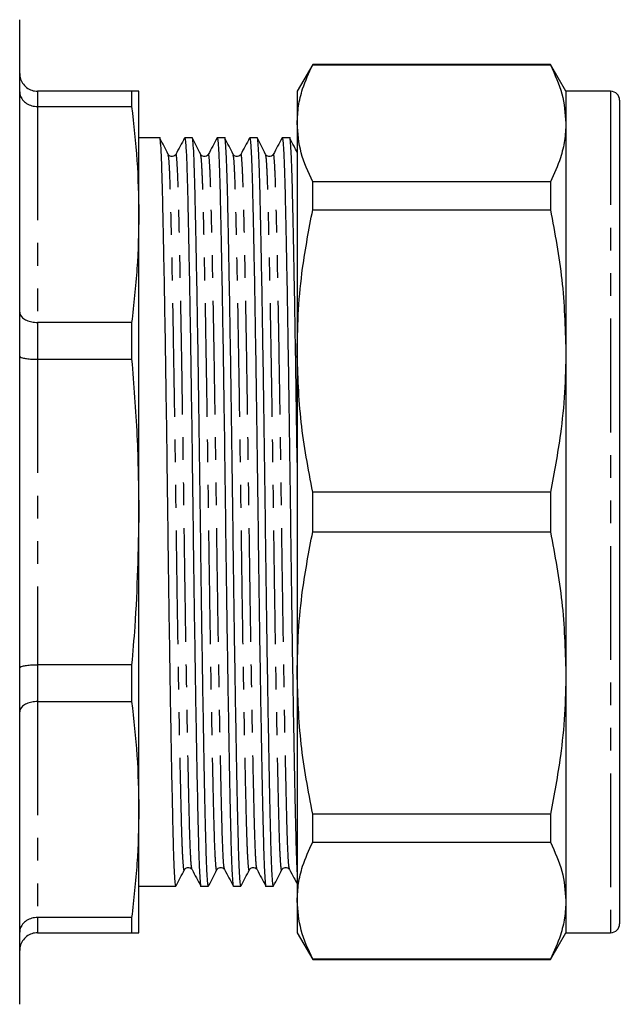
# Model space of a CAD drawing. Extents: x 146 to 261, y 58 to 282.
# Drawn here: x 228 to 261, y 159 to 214 of the extents above; entities that cross this region are included whole.
import ezdxf

# ---------------------------------------------------------------- set-up
doc = ezdxf.new("R2010")
doc.units = 0
doc.linetypes.add('PHANTOM', pattern=[12.7, 6.35, -1.27, 1.27, -1.27, 1.27, -1.27])
doc.layers.get('0').update_dxf_attribs({"linetype": 'CONTINUOUS'})

msp = doc.modelspace()

# ---------------------------------------------------------------- linework, layer by layer
at = {"color": 7, "linetype": 'CONTINUOUS'}
for p, q in [((227.759, 186.305), (227.759, 213.805)), ((244.116, 211.305), (243.25, 209.805)), ((257.384, 211.305), (244.116, 211.305)), ((244.116, 211.28), (244.116, 211.305)), ((244.116, 211.28), (257.384, 211.28)), ((258.25, 209.805), (257.384, 211.305)), ((257.384, 211.305), (257.384, 211.28)), ((234.007, 209.805), (228.759, 209.805)), ((234.007, 209.805), (234.007, 208.953)), ((234.409, 202.922), (234.409, 209.805)), ((243.25, 209.805), (243.25, 208.016)), ((260.75, 209.805), (258.25, 209.805)), ((258.25, 209.805), (258.25, 208.016)), ((261.25, 209.305), (261.25, 163.305)), ((228.759, 208.953), (234.007, 208.953)), ((243.25, 208.016), (243.25, 195.298)), ((258.25, 208.016), (258.25, 195.298)), ((235.577, 207.205), (234.409, 207.205)), ((237.391, 207.205), (236.973, 207.205)), ((239.205, 207.205), (238.787, 207.205)), ((241.019, 207.205), (240.601, 207.205)), ((242.833, 207.205), (242.415, 207.205)), ((244.116, 203.178), (244.116, 204.752)), ((257.384, 204.752), (244.116, 204.752)), ((257.384, 204.752), (257.384, 203.178)), ((244.116, 203.178), (257.384, 203.178)), ((234.409, 186.305), (234.409, 202.922)), ((234.007, 196.891), (228.759, 196.891)), ((234.007, 196.891), (234.007, 194.835)), ((243.25, 195.298), (243.25, 177.312)), ((258.25, 195.298), (258.25, 177.312)), ((228.759, 194.835), (234.007, 194.835)), ((257.384, 187.418), (244.116, 187.418)), ((244.116, 185.192), (244.116, 187.418)), ((257.384, 187.418), (257.384, 185.192)), ((227.759, 158.805), (227.759, 186.305)), ((234.409, 169.688), (234.409, 186.305)), ((244.116, 185.192), (257.384, 185.192)), ((261.288, 183.374), (261.25, 183.374)), ((261.25, 181.81), (261.288, 181.81)), ((261.25, 181.661), (261.288, 181.661)), ((261.288, 178.395), (261.25, 178.395)), ((234.007, 177.776), (228.759, 177.776)), ((234.007, 177.776), (234.007, 175.719)), ((261.288, 177.704), (261.25, 177.704)), ((243.25, 177.312), (243.25, 164.594)), ((258.25, 177.312), (258.25, 164.594)), ((261.25, 177.18), (261.288, 177.18)), ((261.25, 176.736), (261.288, 176.736)), ((261.288, 176.226), (261.25, 176.226)), ((228.759, 175.719), (234.007, 175.719)), ((261.25, 174.992), (261.288, 174.992)), ((261.288, 174.038), (261.25, 174.038)), ((261.25, 172.692), (261.288, 172.692)), ((261.288, 172.268), (261.25, 172.268)), ((261.288, 171.153), (261.25, 171.153)), ((261.25, 170.178), (261.288, 170.178)), ((234.409, 162.805), (234.409, 169.688)), ((257.384, 169.432), (244.116, 169.432)), ((244.116, 167.858), (244.116, 169.432)), ((257.384, 169.432), (257.384, 167.858)), ((244.116, 167.858), (257.384, 167.858)), ((261.25, 167.828), (261.288, 167.828)), ((234.409, 165.405), (236.484, 165.405)), ((237.88, 165.405), (238.298, 165.405)), ((239.694, 165.405), (240.112, 165.405)), ((241.508, 165.405), (241.926, 165.405)), ((243.25, 164.594), (243.25, 162.805)), ((258.25, 164.594), (258.25, 162.805)), ((234.007, 163.657), (228.759, 163.657)), ((234.007, 163.657), (234.007, 162.805)), ((228.759, 162.805), (234.007, 162.805)), ((243.25, 162.805), (244.116, 161.305)), ((257.384, 161.305), (258.25, 162.805)), ((258.25, 162.805), (260.75, 162.805)), ((257.384, 161.33), (244.116, 161.33)), ((244.116, 161.305), (244.116, 161.33)), ((244.116, 161.305), (257.384, 161.305)), ((257.384, 161.33), (257.384, 161.305))]:
    msp.add_line(p, q, dxfattribs=at)
at = {"color": 8, "linetype": 'PHANTOM'}
for p, q in [((228.759, 209.805), (228.759, 208.953)), ((260.75, 209.805), (260.75, 162.805)), ((228.759, 208.953), (228.759, 196.891)), ((228.759, 196.891), (228.759, 194.835)), ((228.759, 194.835), (228.759, 177.776)), ((228.759, 177.776), (228.759, 175.719)), ((228.759, 175.719), (228.759, 163.657)), ((228.759, 163.657), (228.759, 162.805))]:
    msp.add_line(p, q, dxfattribs=at)
at = {"color": 7, "linetype": 'CONTINUOUS'}
for centre, start, end in [((260.75, 209.305), 0, 90), ((260.75, 163.305), 270, 0)]:
    msp.add_arc(centre, 0.5, start, end, dxfattribs=at)
for points, knots in [([(243.25, 208.016), (243.266, 208.336), (243.297, 208.978), (243.559, 210.069), (243.911, 210.833), (244.116, 211.28)], [0, 0, 0, 0, 0.2922021, 0.5854764, 1, 1, 1, 1]), ([(257.384, 211.28), (257.632, 210.743), (258.13, 209.663), (258.21, 208.567), (258.25, 208.016)], [0, 0, 0, 0, 0.4977108, 1, 1, 1, 1]), ([(227.759, 210.805), (227.759, 210.802), (227.76, 210.723), (227.783, 210.533), (227.902, 210.255), (228.129, 210.006), (228.426, 209.838), (228.648, 209.816), (228.759, 209.805)], [0, 0, 0, 0, 0.006936, 0.151475, 0.366588, 0.578665, 0.789307, 1, 1, 1, 1]), ([(227.759, 209.784), (227.759, 209.781), (227.76, 209.716), (227.783, 209.558), (227.902, 209.327), (228.129, 209.12), (228.426, 208.98), (228.648, 208.962), (228.759, 208.953)], [0, 0, 0, 0, 0.006936, 0.151475, 0.366589, 0.578665, 0.789307, 1, 1, 1, 1]), ([(234.409, 209.805), (234.369, 209.805), (234.315, 209.805), (234.069, 209.805), (234.007, 209.805)], [0, 0, 0, 0, 0.75111, 1, 1, 1, 1]), ([(234.007, 208.953), (234.123, 207.951), (234.355, 205.944), (234.391, 203.93), (234.409, 202.922)], [0, 0, 0, 0, 0.499494, 1, 1, 1, 1]), ([(244.116, 204.752), (243.868, 205.29), (243.37, 206.37), (243.29, 207.466), (243.25, 208.016)], [0, 0, 0, 0, 0.497711, 1, 1, 1, 1]), ([(258.25, 208.016), (258.235, 207.696), (258.204, 207.055), (257.942, 205.963), (257.59, 205.2), (257.384, 204.752)], [0, 0, 0, 0, 0.292163, 0.585399, 1, 1, 1, 1]), ([(236.484, 165.406), (236.471, 165.441), (236.444, 165.512), (236.405, 166.082), (236.367, 166.961), (236.333, 168.152), (236.299, 169.636), (236.261, 171.421), (236.222, 173.495), (236.182, 175.815), (236.141, 178.322), (236.102, 180.948), (236.065, 183.619), (236.031, 186.295), (235.996, 188.972), (235.959, 191.644), (235.92, 194.27), (235.879, 196.778), (235.839, 199.099), (235.8, 201.176), (235.763, 202.962), (235.728, 204.449), (235.694, 205.639), (235.657, 206.535), (235.618, 207.051), (235.59, 207.267), (235.577, 207.205), (235.577, 207.205)], [0, 0, 0, 0, 0.04243, 0.084634, 0.126103, 0.166516, 0.206929, 0.248398, 0.290602, 0.333183, 0.375764, 0.417967, 0.459436, 0.499849, 0.540263, 0.581732, 0.623935, 0.666516, 0.709097, 0.751301, 0.792769, 0.833183, 0.873596, 0.915065, 0.957269, 0.999849, 1, 1, 1, 1]), ([(236.048, 206.283), (235.971, 206.435), (235.817, 206.74), (235.663, 207.044), (235.586, 207.196)], [0, 0, 0, 0, 0.499994, 1, 1, 1, 1]), ([(236.965, 207.197), (236.882, 207.044), (236.718, 206.738), (236.554, 206.432), (236.472, 206.278)], [0, 0, 0, 0, 0.500006, 1, 1, 1, 1]), ([(236.973, 207.205), (236.986, 207.169), (237.013, 207.098), (237.052, 206.529), (237.09, 205.65), (237.124, 204.459), (237.158, 202.975), (237.195, 201.19), (237.235, 199.115), (237.275, 196.795), (237.315, 194.289), (237.355, 191.663), (237.392, 188.992), (237.426, 186.316), (237.46, 183.639), (237.498, 180.967), (237.537, 178.341), (237.577, 175.833), (237.618, 173.511), (237.657, 171.435), (237.694, 169.649), (237.728, 168.161), (237.763, 166.972), (237.8, 166.075), (237.839, 165.559), (237.866, 165.343), (237.88, 165.406), (237.88, 165.406)], [0, 0, 0, 0, 0.042423, 0.084626, 0.126095, 0.166509, 0.206922, 0.248391, 0.290594, 0.333175, 0.375756, 0.41796, 0.459429, 0.499842, 0.540255, 0.581724, 0.623928, 0.666509, 0.709089, 0.751293, 0.792762, 0.833175, 0.873589, 0.915057, 0.957261, 0.999842, 1, 1, 1, 1]), ([(238.298, 165.406), (238.285, 165.441), (238.258, 165.512), (238.219, 166.082), (238.181, 166.961), (238.147, 168.152), (238.113, 169.636), (238.075, 171.421), (238.036, 173.495), (237.996, 175.815), (237.955, 178.322), (237.916, 180.948), (237.879, 183.619), (237.845, 186.295), (237.81, 188.972), (237.773, 191.644), (237.734, 194.27), (237.693, 196.778), (237.653, 199.099), (237.614, 201.176), (237.577, 202.962), (237.542, 204.449), (237.508, 205.639), (237.471, 206.535), (237.432, 207.051), (237.404, 207.267), (237.391, 207.205), (237.391, 207.205)], [0, 0, 0, 0, 0.04243, 0.084634, 0.126103, 0.166516, 0.206929, 0.248398, 0.290602, 0.333183, 0.375764, 0.417967, 0.459436, 0.499849, 0.540263, 0.581732, 0.623935, 0.666516, 0.709097, 0.751301, 0.792769, 0.833183, 0.873596, 0.915065, 0.957269, 0.999849, 1, 1, 1, 1]), ([(237.862, 206.283), (237.785, 206.435), (237.631, 206.74), (237.477, 207.044), (237.4, 207.196)], [0, 0, 0, 0, 0.499994, 1, 1, 1, 1]), ([(238.779, 207.197), (238.696, 207.044), (238.532, 206.738), (238.368, 206.432), (238.286, 206.278)], [0, 0, 0, 0, 0.500006, 1, 1, 1, 1]), ([(238.787, 207.205), (238.8, 207.169), (238.827, 207.098), (238.866, 206.529), (238.904, 205.65), (238.938, 204.459), (238.972, 202.975), (239.009, 201.19), (239.049, 199.115), (239.089, 196.795), (239.129, 194.289), (239.169, 191.663), (239.206, 188.992), (239.24, 186.316), (239.274, 183.639), (239.312, 180.967), (239.351, 178.341), (239.391, 175.833), (239.432, 173.511), (239.471, 171.435), (239.508, 169.649), (239.542, 168.161), (239.577, 166.972), (239.614, 166.075), (239.653, 165.559), (239.68, 165.343), (239.694, 165.406), (239.694, 165.406)], [0, 0, 0, 0, 0.042423, 0.084626, 0.126095, 0.166509, 0.206922, 0.248391, 0.290594, 0.333175, 0.375756, 0.41796, 0.459429, 0.499842, 0.540255, 0.581724, 0.623928, 0.666509, 0.709089, 0.751293, 0.792762, 0.833175, 0.873589, 0.915057, 0.957261, 0.999842, 1, 1, 1, 1]), ([(240.112, 165.406), (240.099, 165.441), (240.072, 165.512), (240.033, 166.082), (239.995, 166.961), (239.961, 168.152), (239.927, 169.636), (239.889, 171.421), (239.85, 173.495), (239.81, 175.815), (239.769, 178.322), (239.73, 180.948), (239.693, 183.619), (239.659, 186.295), (239.624, 188.972), (239.587, 191.644), (239.548, 194.27), (239.507, 196.778), (239.467, 199.099), (239.428, 201.176), (239.391, 202.962), (239.356, 204.449), (239.322, 205.639), (239.285, 206.535), (239.246, 207.051), (239.218, 207.267), (239.205, 207.205), (239.205, 207.205)], [0, 0, 0, 0, 0.04243, 0.084634, 0.126103, 0.166516, 0.206929, 0.248398, 0.290602, 0.333183, 0.375764, 0.417967, 0.459436, 0.499849, 0.540263, 0.581732, 0.623935, 0.666516, 0.709097, 0.751301, 0.792769, 0.833183, 0.873596, 0.915065, 0.957269, 0.999849, 1, 1, 1, 1]), ([(239.676, 206.283), (239.599, 206.435), (239.445, 206.74), (239.291, 207.044), (239.214, 207.196)], [0, 0, 0, 0, 0.499993, 1, 1, 1, 1]), ([(240.593, 207.197), (240.51, 207.044), (240.346, 206.738), (240.182, 206.432), (240.1, 206.278)], [0, 0, 0, 0, 0.500006, 1, 1, 1, 1]), ([(240.601, 207.205), (240.614, 207.169), (240.641, 207.098), (240.68, 206.529), (240.718, 205.65), (240.752, 204.459), (240.786, 202.975), (240.823, 201.19), (240.863, 199.115), (240.903, 196.795), (240.943, 194.289), (240.983, 191.663), (241.02, 188.992), (241.054, 186.316), (241.088, 183.639), (241.126, 180.967), (241.165, 178.341), (241.205, 175.833), (241.246, 173.511), (241.285, 171.435), (241.322, 169.649), (241.356, 168.161), (241.391, 166.972), (241.428, 166.075), (241.467, 165.559), (241.494, 165.343), (241.508, 165.406), (241.508, 165.406)], [0, 0, 0, 0, 0.042423, 0.084626, 0.126095, 0.166509, 0.206922, 0.248391, 0.290594, 0.333175, 0.375756, 0.41796, 0.459429, 0.499842, 0.540255, 0.581724, 0.623928, 0.666509, 0.709089, 0.751293, 0.792762, 0.833175, 0.873589, 0.915057, 0.957261, 0.999842, 1, 1, 1, 1]), ([(241.926, 165.406), (241.913, 165.441), (241.886, 165.512), (241.847, 166.082), (241.809, 166.961), (241.775, 168.152), (241.741, 169.636), (241.703, 171.421), (241.664, 173.495), (241.624, 175.815), (241.583, 178.322), (241.544, 180.948), (241.507, 183.619), (241.473, 186.295), (241.438, 188.972), (241.401, 191.644), (241.362, 194.27), (241.321, 196.778), (241.281, 199.099), (241.242, 201.176), (241.205, 202.962), (241.17, 204.449), (241.136, 205.639), (241.099, 206.535), (241.06, 207.051), (241.032, 207.267), (241.019, 207.205), (241.019, 207.205)], [0, 0, 0, 0, 0.04243, 0.084634, 0.126103, 0.166516, 0.206929, 0.248398, 0.290602, 0.333183, 0.375764, 0.417967, 0.459436, 0.499849, 0.540263, 0.581732, 0.623935, 0.666516, 0.709097, 0.751301, 0.792769, 0.833183, 0.873596, 0.915065, 0.957269, 0.999849, 1, 1, 1, 1]), ([(241.49, 206.283), (241.413, 206.435), (241.259, 206.74), (241.105, 207.044), (241.028, 207.196)], [0, 0, 0, 0, 0.499993, 1, 1, 1, 1]), ([(242.407, 207.197), (242.324, 207.044), (242.16, 206.738), (241.996, 206.432), (241.914, 206.278)], [0, 0, 0, 0, 0.500005, 1, 1, 1, 1]), ([(242.415, 207.205), (242.428, 207.169), (242.455, 207.098), (242.494, 206.529), (242.532, 205.65), (242.566, 204.459), (242.6, 202.975), (242.637, 201.19), (242.677, 199.115), (242.717, 196.795), (242.757, 194.289), (242.797, 191.663), (242.834, 188.992), (242.868, 186.316), (242.902, 183.639), (242.94, 180.967), (242.979, 178.341), (243.019, 175.833), (243.06, 173.512), (243.099, 171.435), (243.136, 169.65), (243.17, 168.157), (243.205, 166.988), (243.232, 166.273), (243.248, 166.065), (243.25, 166.028)], [0, 0, 0, 0, 0.045911, 0.091584, 0.136462, 0.180198, 0.223934, 0.268812, 0.314486, 0.360567, 0.406649, 0.452322, 0.497201, 0.540937, 0.584673, 0.629551, 0.675224, 0.721306, 0.767387, 0.813061, 0.857939, 0.901675, 0.945411, 0.990289, 1, 1, 1, 1]), ([(243.25, 189.078), (243.239, 189.928), (243.215, 191.69), (243.176, 194.269), (243.135, 196.778), (243.095, 199.099), (243.056, 201.176), (243.019, 202.962), (242.984, 204.449), (242.95, 205.639), (242.913, 206.535), (242.874, 207.051), (242.846, 207.267), (242.833, 207.205), (242.833, 207.205)], [0, 0, 0, 0, 0.086001, 0.178224, 0.271272, 0.364319, 0.456543, 0.54716, 0.635471, 0.723782, 0.8144, 0.906623, 0.999671, 1, 1, 1, 1]), ([(243.25, 206.388), (243.191, 206.505), (243.055, 206.775), (242.919, 207.044), (242.842, 207.196)], [0, 0, 0, 0, 0.434714, 1, 1, 1, 1]), ([(236.472, 206.279), (236.444, 206.241), (236.389, 206.167), (236.166, 206.138), (236.094, 206.227), (236.048, 206.283)], [0, 0, 0, 0, 0.276496, 0.540795, 1, 1, 1, 1]), ([(238.286, 206.279), (238.258, 206.241), (238.203, 206.167), (237.98, 206.138), (237.908, 206.227), (237.862, 206.283)], [0, 0, 0, 0, 0.276496, 0.540795, 1, 1, 1, 1]), ([(240.1, 206.279), (240.072, 206.241), (240.017, 206.167), (239.794, 206.138), (239.722, 206.227), (239.676, 206.283)], [0, 0, 0, 0, 0.276496, 0.540795, 1, 1, 1, 1]), ([(241.914, 206.279), (241.886, 206.241), (241.831, 206.167), (241.608, 206.138), (241.536, 206.227), (241.49, 206.283)], [0, 0, 0, 0, 0.276496, 0.540795, 1, 1, 1, 1]), ([(243.25, 195.298), (243.266, 196.071), (243.297, 197.619), (243.559, 200.255), (243.911, 202.099), (244.116, 203.178)], [0, 0, 0, 0, 0.292202, 0.585476, 1, 1, 1, 1]), ([(257.384, 203.178), (257.632, 201.881), (258.13, 199.274), (258.21, 196.627), (258.25, 195.298)], [0, 0, 0, 0, 0.497711, 1, 1, 1, 1]), ([(234.409, 202.922), (234.391, 201.916), (234.355, 199.903), (234.123, 197.896), (234.007, 196.891)], [0, 0, 0, 0, 0.499459, 1, 1, 1, 1]), ([(227.759, 197.475), (227.759, 197.473), (227.76, 197.427), (227.783, 197.316), (227.902, 197.153), (228.129, 197.008), (228.426, 196.91), (228.648, 196.897), (228.759, 196.891)], [0, 0, 0, 0, 0.006936, 0.151475, 0.366589, 0.578665, 0.789307, 1, 1, 1, 1]), ([(244.116, 187.418), (243.868, 188.716), (243.37, 191.323), (243.29, 193.969), (243.25, 195.298)], [0, 0, 0, 0, 0.497711, 1, 1, 1, 1]), ([(258.25, 195.298), (258.235, 194.526), (258.204, 192.978), (257.942, 190.342), (257.59, 188.498), (257.384, 187.418)], [0, 0, 0, 0, 0.292163, 0.585399, 1, 1, 1, 1]), ([(227.759, 195.009), (227.759, 195.008), (227.76, 194.995), (227.783, 194.962), (227.902, 194.913), (228.129, 194.87), (228.426, 194.84), (228.648, 194.836), (228.759, 194.835)], [0, 0, 0, 0, 0.006936, 0.151475, 0.366588, 0.578665, 0.789307, 1, 1, 1, 1]), ([(234.007, 194.835), (234.123, 193.417), (234.355, 190.578), (234.391, 187.731), (234.409, 186.305)], [0, 0, 0, 0, 0.499494, 1, 1, 1, 1]), ([(234.409, 186.305), (234.369, 184.166), (234.315, 181.318), (234.069, 178.482), (234.007, 177.776)], [0, 0, 0, 0, 0.75111, 1, 1, 1, 1]), ([(243.25, 177.312), (243.266, 178.085), (243.297, 179.633), (243.559, 182.269), (243.911, 184.112), (244.116, 185.192)], [0, 0, 0, 0, 0.2922021, 0.5854764, 1, 1, 1, 1]), ([(257.384, 185.192), (257.632, 183.895), (258.13, 181.288), (258.21, 178.641), (258.25, 177.312)], [0, 0, 0, 0, 0.4977108, 1, 1, 1, 1]), ([(227.759, 177.602), (227.759, 177.602), (227.76, 177.616), (227.783, 177.649), (227.902, 177.697), (228.129, 177.741), (228.426, 177.77), (228.648, 177.774), (228.759, 177.776)], [0, 0, 0, 0, 0.006936, 0.151475, 0.366588, 0.578665, 0.789307, 1, 1, 1, 1]), ([(244.116, 169.432), (243.868, 170.73), (243.37, 173.337), (243.29, 175.983), (243.25, 177.312)], [0, 0, 0, 0, 0.497711, 1, 1, 1, 1]), ([(258.25, 177.312), (258.235, 176.54), (258.204, 174.992), (257.942, 172.356), (257.59, 170.512), (257.384, 169.432)], [0, 0, 0, 0, 0.292163, 0.585399, 1, 1, 1, 1]), ([(228.759, 175.719), (228.648, 175.713), (228.426, 175.7), (228.129, 175.602), (227.902, 175.457), (227.783, 175.294), (227.76, 175.183), (227.759, 175.137), (227.759, 175.135)], [0, 0, 0, 0, 0.2106925, 0.4213345, 0.6334111, 0.8485252, 0.9930637, 1, 1, 1, 1]), ([(234.007, 175.719), (234.123, 174.717), (234.355, 172.71), (234.391, 170.696), (234.409, 169.688)], [0, 0, 0, 0, 0.499494, 1, 1, 1, 1]), ([(234.409, 169.688), (234.391, 168.682), (234.355, 166.669), (234.123, 164.662), (234.007, 163.657)], [0, 0, 0, 0, 0.499459, 1, 1, 1, 1]), ([(243.25, 164.594), (243.266, 164.914), (243.297, 165.555), (243.559, 166.647), (243.911, 167.411), (244.116, 167.858)], [0, 0, 0, 0, 0.292202, 0.585476, 1, 1, 1, 1]), ([(257.384, 167.858), (257.632, 167.321), (258.13, 166.241), (258.21, 165.145), (258.25, 164.594)], [0, 0, 0, 0, 0.497711, 1, 1, 1, 1]), ([(236.493, 165.414), (236.57, 165.566), (236.724, 165.871), (236.878, 166.175), (236.955, 166.328)], [0, 0, 0, 0, 0.500006, 1, 1, 1, 1]), ([(236.955, 166.327), (237.001, 166.384), (237.073, 166.472), (237.296, 166.443), (237.351, 166.369), (237.379, 166.332)], [0, 0, 0, 0, 0.459205, 0.723504, 1, 1, 1, 1]), ([(237.379, 166.332), (237.461, 166.179), (237.625, 165.872), (237.789, 165.566), (237.872, 165.413)], [0, 0, 0, 0, 0.499994, 1, 1, 1, 1]), ([(238.307, 165.414), (238.384, 165.566), (238.538, 165.871), (238.692, 166.175), (238.769, 166.328)], [0, 0, 0, 0, 0.500007, 1, 1, 1, 1]), ([(238.769, 166.327), (238.815, 166.384), (238.887, 166.472), (239.11, 166.443), (239.165, 166.369), (239.193, 166.332)], [0, 0, 0, 0, 0.459205, 0.723504, 1, 1, 1, 1]), ([(239.193, 166.332), (239.275, 166.179), (239.439, 165.872), (239.603, 165.566), (239.686, 165.413)], [0, 0, 0, 0, 0.499994, 1, 1, 1, 1]), ([(240.121, 165.414), (240.198, 165.566), (240.352, 165.871), (240.506, 166.175), (240.583, 166.328)], [0, 0, 0, 0, 0.500007, 1, 1, 1, 1]), ([(240.583, 166.327), (240.629, 166.384), (240.701, 166.472), (240.924, 166.443), (240.979, 166.369), (241.007, 166.332)], [0, 0, 0, 0, 0.459205, 0.723504, 1, 1, 1, 1]), ([(241.007, 166.332), (241.089, 166.179), (241.253, 165.872), (241.417, 165.566), (241.5, 165.413)], [0, 0, 0, 0, 0.499995, 1, 1, 1, 1]), ([(241.935, 165.414), (242.012, 165.566), (242.166, 165.871), (242.32, 166.175), (242.397, 166.328)], [0, 0, 0, 0, 0.500007, 1, 1, 1, 1]), ([(242.397, 166.327), (242.443, 166.384), (242.515, 166.472), (242.738, 166.443), (242.793, 166.369), (242.821, 166.332)], [0, 0, 0, 0, 0.459205, 0.723504, 1, 1, 1, 1]), ([(242.821, 166.332), (242.903, 166.179), (243.046, 165.912), (243.189, 165.645), (243.25, 165.531)], [0, 0, 0, 0, 0.573485, 1, 1, 1, 1]), ([(244.116, 161.33), (243.868, 161.867), (243.37, 162.947), (243.29, 164.043), (243.25, 164.594)], [0, 0, 0, 0, 0.497711, 1, 1, 1, 1]), ([(258.25, 164.594), (258.235, 164.274), (258.204, 163.633), (257.942, 162.541), (257.59, 161.777), (257.384, 161.33)], [0, 0, 0, 0, 0.292163, 0.585399, 1, 1, 1, 1]), ([(228.759, 163.657), (228.648, 163.648), (228.426, 163.63), (228.129, 163.49), (227.902, 163.283), (227.783, 163.052), (227.76, 162.895), (227.759, 162.83), (227.759, 162.827)], [0, 0, 0, 0, 0.2106925, 0.4213345, 0.6334111, 0.8485252, 0.9930637, 1, 1, 1, 1]), ([(228.759, 162.805), (228.648, 162.794), (228.426, 162.773), (228.129, 162.604), (227.902, 162.356), (227.783, 162.077), (227.76, 161.887), (227.759, 161.809), (227.759, 161.805)], [0, 0, 0, 0, 0.210693, 0.421335, 0.633412, 0.848525, 0.993064, 1, 1, 1, 1]), ([(234.007, 162.805), (234.069, 162.805), (234.315, 162.805), (234.369, 162.805), (234.409, 162.805)], [0, 0, 0, 0, 0.24889, 1, 1, 1, 1])]:
    msp.add_open_spline(points, degree=3, knots=knots, dxfattribs=at)
at = {"color": 8, "linetype": 'PHANTOM'}
for points, knots in [([(237.379, 166.369), (237.365, 166.413), (237.336, 166.509), (237.293, 167.255), (237.249, 168.441), (237.209, 170.055), (237.165, 172.071), (237.117, 174.482), (237.069, 177.215), (237.021, 180.169), (236.975, 183.226), (236.934, 186.308), (236.892, 189.391), (236.847, 192.447), (236.799, 195.401), (236.75, 198.134), (236.703, 200.544), (236.658, 202.56), (236.618, 204.168), (236.575, 205.374), (236.529, 206.088), (236.494, 206.373), (236.475, 206.258), (236.472, 206.241)], [0, 0, 0, 0, 0.042083, 0.092498, 0.141666, 0.189924, 0.23957, 0.290271, 0.341407, 0.392324, 0.442387, 0.49102, 0.539653, 0.589715, 0.640633, 0.691769, 0.74247, 0.792116, 0.840374, 0.889542, 0.939957, 0.99102, 1, 1, 1, 1]), ([(239.193, 166.369), (239.179, 166.413), (239.15, 166.509), (239.107, 167.255), (239.063, 168.441), (239.023, 170.055), (238.979, 172.071), (238.931, 174.482), (238.883, 177.215), (238.835, 180.169), (238.789, 183.226), (238.748, 186.308), (238.706, 189.391), (238.661, 192.447), (238.613, 195.401), (238.564, 198.134), (238.517, 200.544), (238.472, 202.56), (238.432, 204.168), (238.389, 205.374), (238.343, 206.088), (238.308, 206.373), (238.289, 206.258), (238.286, 206.241)], [0, 0, 0, 0, 0.042083, 0.092498, 0.141666, 0.189924, 0.23957, 0.290271, 0.341407, 0.392324, 0.442387, 0.49102, 0.539653, 0.589715, 0.640633, 0.691769, 0.74247, 0.792116, 0.840374, 0.889542, 0.939957, 0.99102, 1, 1, 1, 1]), ([(241.007, 166.369), (240.993, 166.413), (240.964, 166.509), (240.921, 167.255), (240.877, 168.441), (240.837, 170.055), (240.793, 172.071), (240.745, 174.482), (240.697, 177.215), (240.649, 180.169), (240.603, 183.226), (240.562, 186.308), (240.52, 189.391), (240.475, 192.447), (240.427, 195.401), (240.378, 198.134), (240.331, 200.544), (240.286, 202.56), (240.246, 204.168), (240.203, 205.374), (240.157, 206.088), (240.122, 206.373), (240.103, 206.258), (240.1, 206.241)], [0, 0, 0, 0, 0.042083, 0.092498, 0.141666, 0.189924, 0.23957, 0.290271, 0.341407, 0.392324, 0.442387, 0.49102, 0.539653, 0.589715, 0.640633, 0.691769, 0.74247, 0.792116, 0.840374, 0.889542, 0.939957, 0.99102, 1, 1, 1, 1]), ([(242.821, 166.369), (242.807, 166.413), (242.778, 166.509), (242.735, 167.255), (242.691, 168.441), (242.651, 170.055), (242.607, 172.071), (242.559, 174.482), (242.511, 177.215), (242.463, 180.169), (242.417, 183.226), (242.376, 186.308), (242.334, 189.391), (242.289, 192.447), (242.241, 195.401), (242.192, 198.134), (242.145, 200.544), (242.1, 202.56), (242.06, 204.168), (242.017, 205.374), (241.971, 206.088), (241.936, 206.373), (241.917, 206.258), (241.914, 206.241)], [0, 0, 0, 0, 0.042083, 0.092498, 0.141666, 0.189924, 0.23957, 0.290271, 0.341407, 0.392324, 0.442387, 0.49102, 0.539653, 0.589715, 0.640633, 0.691769, 0.74247, 0.792116, 0.840374, 0.889542, 0.939957, 0.99102, 1, 1, 1, 1]), ([(236.955, 166.367), (236.952, 166.348), (236.933, 166.232), (236.897, 166.517), (236.851, 167.232), (236.808, 168.438), (236.768, 170.046), (236.723, 172.063), (236.676, 174.474), (236.627, 177.207), (236.579, 180.161), (236.534, 183.219), (236.492, 186.302), (236.451, 189.385), (236.405, 192.443), (236.357, 195.397), (236.309, 198.132), (236.265, 200.386), (236.226, 202.17), (236.193, 203.546), (236.16, 204.667), (236.123, 205.551), (236.085, 206.136), (236.059, 206.214), (236.048, 206.248)], [0, 0, 0, 0, 0.00954, 0.060599, 0.111011, 0.160176, 0.20843, 0.258072, 0.30877, 0.359902, 0.410816, 0.460875, 0.509505, 0.558134, 0.608193, 0.659107, 0.71024, 0.760937, 0.800686, 0.839478, 0.878083, 0.917683, 0.963373, 1, 1, 1, 1]), ([(238.769, 166.367), (238.766, 166.348), (238.747, 166.232), (238.711, 166.517), (238.665, 167.232), (238.622, 168.438), (238.582, 170.046), (238.537, 172.063), (238.49, 174.474), (238.441, 177.207), (238.393, 180.161), (238.348, 183.219), (238.306, 186.302), (238.265, 189.385), (238.219, 192.443), (238.171, 195.397), (238.123, 198.132), (238.079, 200.386), (238.04, 202.17), (238.007, 203.546), (237.974, 204.667), (237.937, 205.551), (237.899, 206.136), (237.873, 206.214), (237.862, 206.248)], [0, 0, 0, 0, 0.00954, 0.060599, 0.111011, 0.160176, 0.20843, 0.258072, 0.30877, 0.359902, 0.410816, 0.460875, 0.509505, 0.558134, 0.608193, 0.659107, 0.71024, 0.760937, 0.800686, 0.839478, 0.878083, 0.917683, 0.963373, 1, 1, 1, 1]), ([(240.583, 166.367), (240.58, 166.348), (240.561, 166.232), (240.525, 166.517), (240.479, 167.232), (240.436, 168.438), (240.396, 170.046), (240.351, 172.063), (240.304, 174.474), (240.255, 177.207), (240.207, 180.161), (240.162, 183.219), (240.12, 186.302), (240.079, 189.385), (240.033, 192.443), (239.985, 195.397), (239.937, 198.132), (239.893, 200.386), (239.854, 202.17), (239.821, 203.546), (239.788, 204.667), (239.751, 205.551), (239.713, 206.136), (239.687, 206.214), (239.676, 206.248)], [0, 0, 0, 0, 0.00954, 0.060599, 0.111011, 0.160176, 0.20843, 0.258072, 0.30877, 0.359902, 0.410816, 0.460875, 0.509505, 0.558134, 0.608193, 0.659107, 0.71024, 0.760937, 0.800686, 0.839478, 0.878083, 0.917683, 0.963373, 1, 1, 1, 1]), ([(242.397, 166.367), (242.394, 166.348), (242.375, 166.232), (242.339, 166.517), (242.293, 167.232), (242.25, 168.438), (242.21, 170.046), (242.165, 172.063), (242.118, 174.474), (242.069, 177.207), (242.021, 180.161), (241.976, 183.219), (241.934, 186.302), (241.893, 189.385), (241.847, 192.443), (241.799, 195.397), (241.751, 198.132), (241.707, 200.386), (241.668, 202.17), (241.635, 203.546), (241.602, 204.667), (241.565, 205.551), (241.527, 206.136), (241.501, 206.214), (241.49, 206.248)], [0, 0, 0, 0, 0.00954, 0.060599, 0.111011, 0.160176, 0.20843, 0.258072, 0.30877, 0.359902, 0.410816, 0.460875, 0.509505, 0.558134, 0.608193, 0.659107, 0.71024, 0.760937, 0.800686, 0.839478, 0.878083, 0.917683, 0.963373, 1, 1, 1, 1])]:
    msp.add_open_spline(points, degree=3, knots=knots, dxfattribs=at)

doc.saveas('drawing.dxf')
